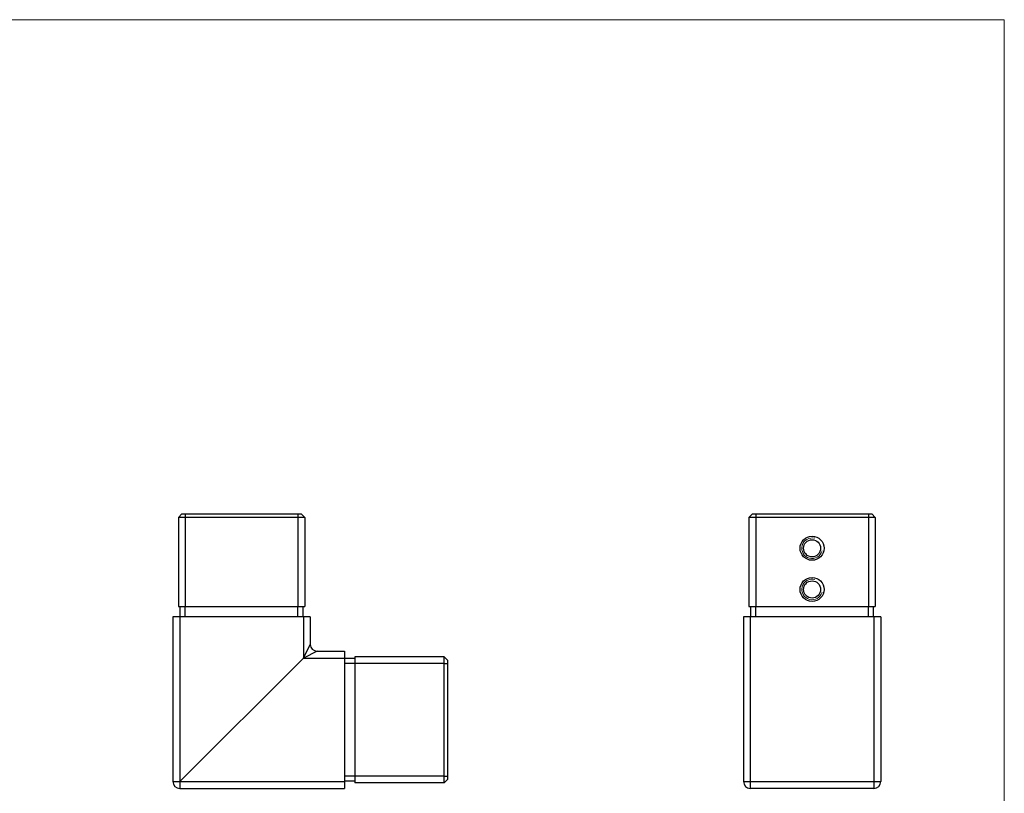
# Model space of a CAD drawing. Units: millimetres. Extents: x 10 to 584, y 10 to 410.
# Drawn here: x 297 to 584, y 185 to 410 of the extents above; entities that cross this region are included whole.
import ezdxf

# ---------------------------------------------------------------- set-up
doc = ezdxf.new("R2010")
doc.units = ezdxf.units.MM
doc.header["$LTSCALE"] = 2

msp = doc.modelspace()

# ---------------------------------------------------------------- linework, layer by layer
at = {"color": 7, "linetype": 'Continuous', "lineweight": 18}
for q in [(10, 410), (584, 10)]:
    msp.add_line((584, 410), q, dxfattribs=at)
at = {"color": 7, "linetype": 'Continuous', "lineweight": 25}
for p, q in [((344.28, 265.96), (343.28, 264.96)), ((345.28, 264.96), (343.28, 264.96)), ((343.28, 264.96), (343.28, 238.96)), ((344.28, 265.96), (345.28, 265.96)), ((345.28, 265.96), (378.08, 265.96)), ((345.28, 265.96), (345.28, 264.96)), ((378.08, 264.96), (345.28, 264.96)), ((345.28, 264.96), (345.28, 238.96)), ((378.08, 265.96), (378.08, 264.96)), ((378.08, 265.96), (379.08, 265.96)), ((378.08, 264.96), (378.08, 238.96)), ((380.08, 264.96), (378.08, 264.96)), ((379.08, 265.96), (380.08, 264.96)), ((380.08, 264.96), (380.08, 238.96)), ((510.57, 265.96), (509.57, 264.96)), ((511.57, 264.96), (509.57, 264.96)), ((509.57, 264.96), (509.57, 238.96)), ((510.57, 265.96), (511.57, 265.96)), ((511.57, 265.96), (544.37, 265.96)), ((511.57, 265.96), (511.57, 264.96)), ((544.37, 264.96), (511.57, 264.96)), ((511.57, 264.96), (511.57, 238.96)), ((544.37, 265.96), (545.37, 265.96)), ((544.37, 265.96), (544.37, 264.96)), ((546.37, 264.96), (544.37, 264.96)), ((544.37, 264.96), (544.37, 238.96)), ((545.37, 265.96), (546.37, 264.96)), ((546.37, 264.96), (546.37, 238.96)), ((343.28, 238.96), (345.28, 238.96)), ((343.78, 235.96), (343.78, 238.96)), ((345.28, 238.96), (378.08, 238.96)), ((345.28, 235.96), (345.28, 238.96)), ((378.08, 238.96), (380.08, 238.96)), ((378.08, 235.96), (378.08, 238.96)), ((379.58, 235.96), (379.58, 238.96)), ((509.57, 238.96), (511.57, 238.96)), ((510.07, 235.96), (510.07, 238.96)), ((511.57, 238.96), (544.37, 238.96)), ((511.57, 235.96), (511.57, 238.96)), ((544.37, 238.96), (546.37, 238.96)), ((544.37, 235.96), (544.37, 238.96)), ((545.87, 235.96), (545.87, 238.96)), ((341.68, 235.96), (341.68, 187.96)), ((343.68, 235.96), (341.68, 235.96)), ((343.68, 235.96), (343.68, 187.96)), ((379.68, 235.96), (343.68, 235.96)), ((379.68, 235.96), (379.68, 223.96)), ((381.68, 235.96), (379.68, 235.96)), ((381.68, 235.96), (381.68, 227.96)), ((507.97, 235.96), (507.97, 187.96)), ((509.97, 235.96), (507.97, 235.96)), ((545.97, 235.96), (509.97, 235.96)), ((509.97, 235.96), (509.97, 187.96)), ((545.97, 235.96), (545.97, 187.96)), ((547.97, 235.96), (545.97, 235.96)), ((547.97, 235.96), (547.97, 187.96)), ((379.68, 223.96), (381.68, 227.96)), ((343.68, 187.96), (379.68, 223.96)), ((383.68, 225.96), (379.68, 223.96)), ((379.68, 223.96), (391.68, 223.96)), ((383.68, 225.96), (391.68, 225.96)), ((391.68, 225.96), (391.68, 223.96)), ((391.68, 223.96), (391.68, 187.96)), ((394.68, 223.86), (391.68, 223.86)), ((420.68, 224.36), (394.68, 224.36)), ((394.68, 224.36), (394.68, 222.36)), ((420.68, 222.36), (420.68, 224.36)), ((420.68, 224.36), (421.68, 223.36)), ((394.68, 222.36), (391.68, 222.36)), ((394.68, 222.36), (394.68, 189.56)), ((420.68, 222.36), (394.68, 222.36)), ((420.68, 222.36), (421.68, 222.36)), ((420.68, 189.56), (420.68, 222.36)), ((421.68, 223.36), (421.68, 222.36)), ((421.68, 222.36), (421.68, 189.56)), ((394.68, 189.56), (391.68, 189.56)), ((420.68, 189.56), (394.68, 189.56)), ((394.68, 189.56), (394.68, 187.56)), ((420.68, 189.56), (421.68, 189.56)), ((420.68, 187.56), (420.68, 189.56)), ((421.68, 189.56), (421.68, 188.56)), ((341.68, 187.96), (343.68, 187.96)), ((343.68, 187.96), (391.68, 187.96)), ((343.68, 187.96), (343.68, 185.96)), ((394.68, 188.06), (391.68, 188.06)), ((391.68, 187.96), (391.68, 185.96)), ((420.68, 187.56), (394.68, 187.56)), ((420.68, 187.56), (421.68, 188.56)), ((507.97, 187.96), (509.97, 187.96)), ((509.97, 187.96), (545.97, 187.96)), ((509.97, 187.96), (509.97, 185.96)), ((545.97, 187.96), (545.97, 185.96)), ((545.97, 187.96), (547.97, 187.96)), ((343.68, 185.96), (391.68, 185.96)), ((545.97, 185.96), (509.97, 185.96))]:
    msp.add_line(p, q, dxfattribs=at)
for centre, radius in [((527.97, 255.96), 3.5), ((527.97, 255.96), 2.5), ((527.97, 243.96), 3.5), ((527.97, 243.96), 2.5)]:
    msp.add_circle(centre, radius, dxfattribs=at)
at = {"color": 7, "linetype": 'Continuous', "lineweight": 18}
for centre in [(527.97, 255.96), (527.97, 243.96)]:
    msp.add_arc(centre, 3, 75, 345, dxfattribs=at)
at = {"color": 7, "linetype": 'Continuous', "lineweight": 25}
for centre, start, end in [((383.68, 227.96), 180, 270), ((343.68, 187.96), 180, 270), ((509.97, 187.96), 180, 270), ((545.97, 187.96), 270, 0)]:
    msp.add_arc(centre, 2, start, end, dxfattribs=at)

doc.saveas('drawing.dxf')
